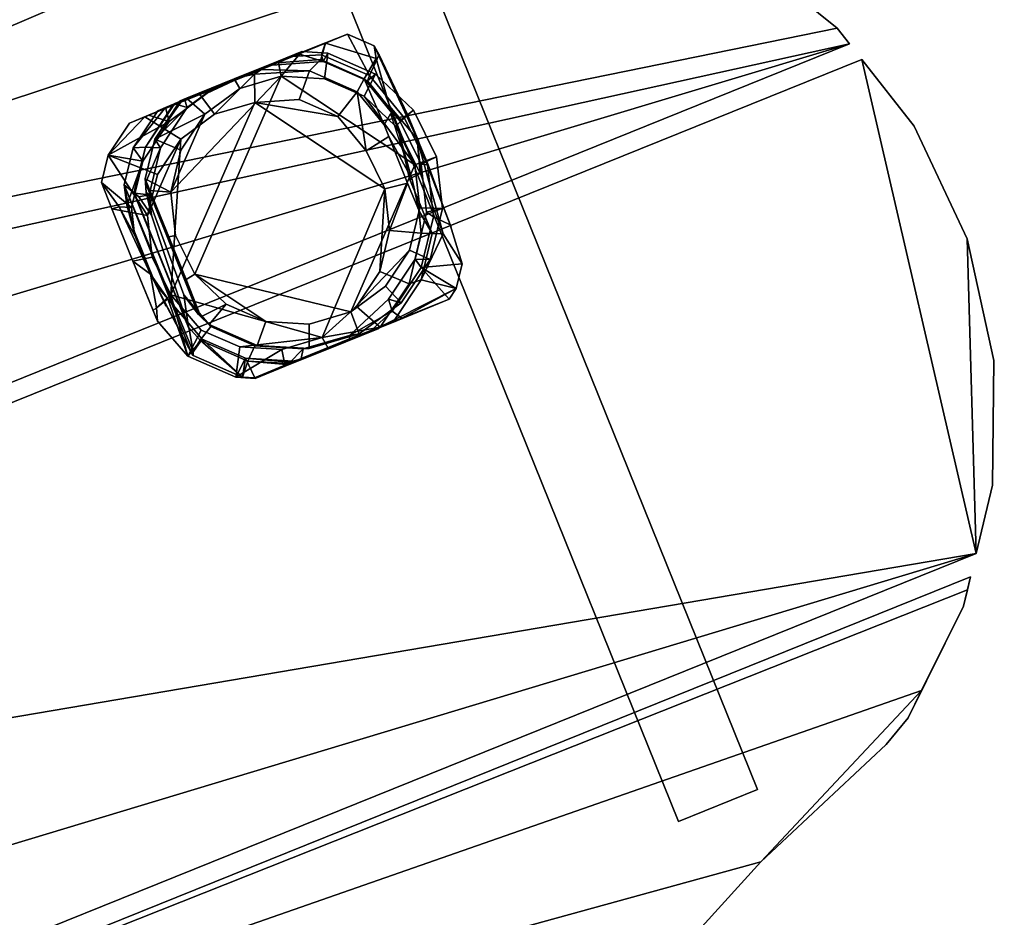
# Model space of a CAD drawing. Units: millimetres. Extents: x -1536 to -984, y -3804 to -3329.
# Drawn here: x -1216 to -1177, y -3536 to -3500 of the extents above; entities that cross this region are included whole.
import ezdxf

# ---------------------------------------------------------------- set-up
doc = ezdxf.new("R2010")
doc.units = ezdxf.units.MM
doc.header["$MEASUREMENT"] = 0
doc.layers.add('Default', color=7, linetype='Continuous', true_color=0x000000)
doc.styles.add('Verdana', font='verdana.ttf')
doc.dimstyles.new('legeplads', dxfattribs={"dimscale": 4, "dimtxt": 3.5, "dimasz": 3, "dimexe": 1, "dimexo": 4, "dimgap": 1, "dimtad": 0, "dimtoh": 1, "dimdec": 0, "dimzin": 1, "dimdsep": 46, "dimtxsty": 'Verdana', "dimcen": 0.5, "dimazin": 0, "dimtfac": 1, "dimtdec": 4, "dimtix": 1, "dimtmove": 1, "dimatfit": 3, "dimfxl": 0, "dimtolj": 1, "dimtzin": 1, "dimarcsym": 0})

# ---------------------------------------------------------------- blocks, each defined once
blk = doc.blocks.new('*D2')
at = {"layer": 'Default', "color": 0, "lineweight": -2}
for p, q in [((-1426.199, -3395.198), (-1426.199, -3334.528)), ((-986.609, -3744.86), (-986.609, -3334.528)), ((-1414.199, -3338.528), (-1227.757, -3338.528)), ((-998.609, -3338.528), (-1185.051, -3338.528))]:
    blk.add_line(p, q, dxfattribs=at)
at = {"layer": 'Default', "color": 0}
for points in [[(-1414.199, -3336.528), (-1414.199, -3340.528), (-1426.199, -3338.528)], [(-998.609, -3340.528), (-998.609, -3336.528), (-986.609, -3338.528)]]:
    blk.add_solid(points, dxfattribs=at)
at = {"layer": 'Defpoints', "color": 0}
for p in [(-986.609, -3338.528), (-1426.199, -3411.198), (-986.609, -3760.86)]:
    blk.add_point(p, dxfattribs=at)
at = {"layer": 'Default', "color": 0, "insert": (-1206.404, -3338.528), "char_height": 14, "attachment_point": 5, "style": 'Verdana'}
blk.add_mtext('\\A1;440', dxfattribs=at)

msp = doc.modelspace()

# ---------------------------------------------------------------- dimensions: what is measured, and where the dimension line sits
at = {"layer": 'Default'}
dim = msp.add_linear_dim(base=(-986.609, -3338.528), p1=(-1426.199, -3411.198), p2=(-986.609, -3760.86), dimstyle='legeplads', dxfattribs=at)
dim.commit()
dim.dimension.update_dxf_attribs({"geometry": '*D2', "text_midpoint": (-1206.404, -3338.528)})

# ---------------------------------------------------------------- meshes
at = {"layer": 'Default', "color": 18, "true_color": 0x000000}
mesh = msp.add_polyface(dxfattribs=at)
corners = [(-1246.999, -3513.513, -29.876), (-1246.999, -3513.513, -29.876), (-1246.999, -3513.513, -29.876), (-1249.075, -3515.744, -29.876), (-1249.075, -3515.744, -29.876), (-1249.075, -3515.744, -25.376), (-1249.075, -3515.744, -25.376), (-1246.999, -3513.513, -25.376), (-1246.999, -3513.513, -25.376), (-1246.999, -3513.513, -25.376), (-1250.767, -3518.561, -29.876), (-1250.767, -3518.561, -29.876), (-1250.767, -3518.561, -25.376), (-1250.767, -3518.561, -25.376), (-1252.04, -3521.903, -29.876), (-1252.04, -3521.903, -29.876), (-1252.04, -3521.903, -25.376), (-1252.04, -3521.903, -25.376), (-1252.868, -3525.7, -29.876), (-1252.868, -3525.7, -29.876), (-1252.868, -3525.7, -25.376), (-1252.868, -3525.7, -25.376), (-1253.201, -3529.509, -29.876), (-1253.201, -3529.509, -29.876), (-1253.201, -3529.509, -29.876), (-1253.201, -3529.509, -25.376), (-1253.201, -3529.509, -25.376), (-1253.201, -3529.509, -25.376), (-1247.086, -3513.35, -29.876), (-1247.086, -3513.35, -29.876), (-1247.086, -3513.35, -29.876), (-1247.086, -3513.35, -25.376), (-1247.086, -3513.35, -25.376), (-1247.086, -3513.35, -25.376), (-1207.777, -3495.543, -29.876), (-1207.777, -3495.543, -29.876), (-1207.777, -3495.543, -29.876), (-1214.151, -3497.992, -29.876), (-1214.151, -3497.992, -29.876), (-1214.151, -3497.992, -25.376), (-1214.151, -3497.992, -25.376), (-1207.777, -3495.543, -25.376), (-1207.777, -3495.543, -25.376), (-1220.47, -3500.58, -29.876), (-1220.47, -3500.58, -29.876), (-1220.47, -3500.58, -25.376), (-1220.47, -3500.58, -25.376), (-1226.731, -3503.305, -29.876), (-1226.731, -3503.305, -29.876), (-1226.731, -3503.305, -25.376), (-1226.731, -3503.305, -25.376), (-1232.931, -3506.166, -29.876), (-1232.931, -3506.166, -29.876), (-1232.931, -3506.166, -25.376), (-1232.931, -3506.166, -25.376), (-1239.067, -3509.162, -29.876), (-1239.067, -3509.162, -29.876), (-1239.067, -3509.162, -25.376), (-1239.067, -3509.162, -25.376), (-1245.137, -3512.291, -29.876), (-1245.137, -3512.291, -29.876), (-1245.137, -3512.291, -25.376), (-1245.137, -3512.291, -25.376), (-1206.679, -3495.148, -29.876), (-1206.679, -3495.148, -29.876), (-1206.679, -3495.148, -29.876), (-1206.679, -3495.148, -25.376), (-1206.679, -3495.148, -25.376), (-1206.679, -3495.148, -25.376), (-1183.151, -3501.237, -25.376), (-1183.151, -3501.237, -25.376), (-1183.151, -3501.237, -25.376), (-1183.151, -3501.237, -29.876), (-1183.151, -3501.237, -29.876), (-1183.151, -3501.237, -29.876), (-1183.645, -3500.609, -25.376), (-1183.645, -3500.609, -25.376), (-1183.645, -3500.609, -29.876), (-1183.645, -3500.609, -29.876), (-1187.512, -3497.486, -29.876), (-1187.512, -3497.486, -29.876), (-1187.512, -3497.486, -25.376), (-1187.512, -3497.486, -25.376), (-1191.979, -3495.306, -29.876), (-1191.979, -3495.306, -29.876), (-1191.979, -3495.306, -25.376), (-1191.979, -3495.306, -25.376), (-1196.821, -3494.179, -29.876), (-1196.821, -3494.179, -29.876), (-1196.821, -3494.179, -25.376), (-1196.821, -3494.179, -25.376), (-1201.791, -3494.164, -29.876), (-1201.791, -3494.164, -29.876), (-1201.791, -3494.164, -25.376), (-1201.791, -3494.164, -25.376), (-1206.64, -3495.26, -29.876), (-1206.64, -3495.26, -29.876), (-1206.64, -3495.26, -29.876), (-1206.64, -3495.26, -25.376), (-1206.64, -3495.26, -25.376), (-1206.64, -3495.26, -25.376)]
mesh.append_faces([[corners[k] for k in face] for face in [(0, 3, 5, 7), (3, 10, 12, 5), (10, 14, 16, 12), (14, 18, 20, 16), (20, 18, 22, 25), (28, 1, 8, 31), (34, 37, 39, 41), (37, 43, 45, 39), (43, 47, 49, 45), (49, 47, 51, 53), (51, 55, 57, 53), (55, 59, 61, 57), (32, 61, 59, 29), (63, 35, 41, 66), (69, 26, 23, 72), (2, 30, 60, 56), (9, 58, 62, 33), (76, 71, 74, 78), (78, 80, 82, 76), (80, 84, 86, 82), (86, 84, 88, 90), (88, 92, 94, 90), (92, 96, 99, 94), (68, 100, 97, 65), (19, 15, 73, 24), (11, 4, 73, 15), (2, 77, 73, 4), (2, 83, 79, 77), (2, 91, 87, 83), (2, 36, 95, 91), (95, 36, 64, 64), (2, 44, 38, 36), (2, 52, 48, 44), (2, 56, 52, 52), (70, 17, 21, 27), (70, 6, 13, 17), (70, 75, 9, 6), (81, 85, 9, 75), (89, 93, 9, 85), (98, 42, 9, 93), (42, 98, 67, 67), (40, 46, 9, 42), (50, 54, 9, 46), (58, 9, 54, 54)]], dxfattribs={"color": 18})
mesh = msp.add_polyface(dxfattribs=at)
corners = [(-1200.745, -3496.495, -39.871), (-1200.745, -3496.495, -39.871), (-1200.745, -3496.495, -39.871), (-1186.823, -3530.991, -39.871), (-1186.823, -3530.991, -39.871), (-1186.823, -3530.991, -39.871), (-1189.975, -3532.264, -39.871), (-1189.975, -3532.264, -39.871), (-1189.975, -3532.264, -39.871), (-1203.898, -3497.768, -39.871), (-1203.898, -3497.768, -39.871), (-1203.898, -3497.768, -39.871), (-1200.745, -3496.495, -29.871), (-1200.745, -3496.495, -29.871), (-1200.745, -3496.495, -29.871), (-1203.898, -3497.768, -29.871), (-1203.898, -3497.768, -29.871), (-1203.898, -3497.768, -29.871), (-1189.975, -3532.264, -29.871), (-1189.975, -3532.264, -29.871), (-1189.975, -3532.264, -29.871), (-1186.823, -3530.991, -29.871), (-1186.823, -3530.991, -29.871), (-1186.823, -3530.991, -29.871)]
mesh.append_faces([[corners[k] for k in face] for face in [(0, 3, 6, 9), (12, 15, 18, 21), (1, 10, 16, 13), (11, 7, 19, 17), (8, 4, 22, 20), (5, 2, 14, 23)]], dxfattribs={"color": 18})
mesh = msp.add_polyface(dxfattribs=at)
corners = [(-1211.179, -3508.077, -53.303), (-1211.179, -3508.077, -53.303), (-1211.179, -3508.077, -53.303), (-1210.991, -3509.748, -53.299), (-1210.991, -3509.748, -53.299), (-1210.991, -3509.748, -53.299), (-1210.243, -3511.254, -53.297), (-1210.243, -3511.254, -53.297), (-1209.854, -3505.042, -53.315), (-1209.854, -3505.042, -53.315), (-1209.854, -3505.042, -53.315), (-1209.033, -3512.654, -53.297), (-1209.033, -3512.654, -53.297), (-1207.492, -3513.327, -53.3), (-1207.492, -3513.327, -53.3), (-1204.201, -3512.957, -53.31), (-1204.201, -3512.957, -53.31), (-1205.814, -3513.432, -53.304), (-1205.814, -3513.432, -53.304), (-1202.84, -3511.718, -53.318), (-1202.84, -3511.718, -53.318), (-1201.91, -3510.317, -53.324), (-1201.91, -3510.317, -53.324), (-1201.703, -3507.012, -53.334), (-1201.703, -3507.012, -53.334), (-1201.515, -3508.683, -53.33), (-1201.515, -3508.683, -53.33), (-1206.889, -3503.569, -53.328), (-1206.889, -3503.569, -53.328), (-1206.889, -3503.569, -53.328), (-1202.452, -3505.506, -53.336), (-1202.452, -3505.506, -53.336), (-1203.578, -3504.132, -53.336), (-1203.578, -3504.132, -53.336), (-1205.119, -3503.459, -53.333), (-1205.119, -3503.459, -53.333), (-1208.501, -3504.044, -53.322), (-1208.501, -3504.044, -53.322), (-1208.501, -3504.044, -53.322), (-1210.784, -3506.443, -53.309), (-1210.784, -3506.443, -53.309), (-1209.085, -3503.255, -53.079), (-1209.085, -3503.255, -53.079), (-1211.28, -3504.142, -53.042), (-1211.28, -3504.142, -53.042), (-1206.907, -3502.444, -52.999), (-1206.907, -3502.444, -52.999), (-1206.907, -3502.444, -52.999), (-1207.281, -3502.526, -52.998), (-1207.281, -3502.526, -52.998), (-1204.715, -3502.308, -53.006), (-1204.715, -3502.308, -53.006), (-1202.805, -3503.142, -53.01), (-1202.805, -3503.142, -53.01), (-1201.541, -3504.928, -53.051), (-1201.541, -3504.928, -53.051), (-1201.541, -3504.928, -53.051), (-1201.728, -3504.457, -53.01), (-1201.728, -3504.457, -53.01), (-1200.248, -3508.781, -53.002), (-1200.248, -3508.781, -53.002), (-1200.248, -3508.781, -53.002), (-1200.351, -3507.864, -53.004), (-1200.351, -3507.864, -53.004), (-1200.351, -3507.864, -53.004), (-1200.793, -3506.787, -53.09), (-1200.793, -3506.787, -53.09), (-1200.793, -3506.787, -53.09), (-1200.737, -3510.806, -52.995), (-1200.737, -3510.806, -52.995), (-1201.89, -3512.542, -52.987), (-1201.89, -3512.542, -52.987), (-1203.953, -3513.402, -53.179), (-1203.953, -3513.402, -53.179), (-1203.953, -3513.402, -53.179), (-1201.939, -3512.588, -52.987), (-1201.939, -3512.588, -52.987), (-1201.939, -3512.588, -52.987), (-1205.684, -3514.101, -53.124), (-1205.684, -3514.101, -53.124), (-1205.684, -3514.101, -53.124), (-1207.655, -3514.536, -52.965), (-1207.655, -3514.536, -52.965), (-1206.883, -3514.585, -52.967), (-1206.883, -3514.585, -52.967), (-1209.564, -3513.703, -52.962), (-1209.564, -3513.703, -52.962), (-1210.954, -3511.872, -53.007), (-1210.954, -3511.872, -53.007), (-1210.954, -3511.872, -53.007), (-1210.78, -3512.293, -52.962), (-1210.78, -3512.293, -52.962), (-1212.598, -3507.817, -53.069), (-1212.598, -3507.817, -53.069), (-1212.598, -3507.817, -53.069), (-1211.758, -3509.903, -53.114), (-1211.758, -3509.903, -53.114), (-1211.758, -3509.903, -53.114), (-1212.751, -3505.677, -52.974), (-1212.751, -3505.677, -52.974), (-1213.014, -3506.767, -52.97), (-1213.014, -3506.767, -52.97), (-1211.897, -3504.391, -52.98), (-1211.897, -3504.391, -52.98), (-1211.897, -3504.391, -52.98), (-1208.888, -3503.16, -48.136), (-1208.888, -3503.16, -48.136), (-1208.791, -3503.205, -46.985), (-1208.791, -3503.205, -46.985), (-1210.318, -3504.331, -46.978), (-1210.318, -3504.331, -46.978), (-1210.318, -3504.331, -46.978), (-1211.144, -3504.08, -50.85), (-1211.144, -3504.08, -50.85), (-1211.144, -3504.08, -50.85), (-1204.265, -3501.862, -47.002), (-1204.265, -3501.862, -47.002), (-1204.265, -3501.862, -47.002), (-1205.999, -3501.989, -46.997), (-1205.999, -3501.989, -46.997), (-1206.633, -3502.256, -50.408), (-1206.633, -3502.256, -50.408), (-1202.526, -3502.621, -47.005), (-1202.526, -3502.621, -47.005), (-1201.476, -3504.023, -47.681), (-1201.476, -3504.023, -47.681), (-1201.441, -3503.974, -47.005), (-1201.441, -3503.974, -47.005), (-1200.611, -3506.64, -50.077), (-1200.611, -3506.64, -50.077), (-1200.611, -3506.64, -50.077), (-1200.725, -3506.618, -47), (-1200.725, -3506.618, -47), (-1200.725, -3506.618, -47), (-1200.725, -3506.618, -47), (-1201.156, -3504.679, -47.004), (-1201.156, -3504.679, -47.004), (-1199.813, -3508.801, -46.997), (-1199.813, -3508.801, -46.997), (-1199.813, -3508.801, -46.997), (-1200.324, -3507.931, -52.999), (-1200.324, -3507.931, -52.999), (-1200.259, -3510.646, -46.99), (-1200.259, -3510.646, -46.99), (-1201.309, -3512.228, -46.983), (-1201.309, -3512.228, -46.983), (-1202.164, -3512.659, -46.979), (-1202.164, -3512.659, -46.979), (-1205.385, -3513.962, -47.508), (-1205.385, -3513.962, -47.508), (-1205.385, -3513.962, -47.508), (-1205.367, -3513.892, -46.967), (-1205.367, -3513.892, -46.967), (-1204.814, -3513.73, -46.969), (-1204.814, -3513.73, -46.969), (-1207.261, -3513.774, -46.961), (-1207.261, -3513.774, -46.961), (-1209.001, -3513.014, -46.958), (-1209.001, -3513.014, -46.958), (-1210.825, -3511.773, -50.901), (-1210.825, -3511.773, -50.901), (-1210.825, -3511.773, -50.901), (-1210.366, -3511.407, -46.959), (-1210.366, -3511.407, -46.959), (-1210.366, -3511.407, -46.959), (-1211.052, -3510.427, -46.959), (-1211.052, -3510.427, -46.959), (-1211.052, -3510.427, -46.959), (-1211.813, -3507.758, -46.964), (-1211.813, -3507.758, -46.964), (-1211.813, -3507.758, -46.964), (-1211.691, -3508.845, -46.958), (-1211.691, -3508.845, -46.958), (-1211.691, -3508.845, -46.958), (-1211.666, -3508.91, -46.968), (-1211.666, -3508.91, -46.968), (-1212.305, -3507.739, -49.031), (-1212.305, -3507.739, -49.031), (-1212.305, -3507.739, -49.031), (-1211.368, -3505.913, -46.97), (-1211.368, -3505.913, -46.97), (-1208.785, -3503.113, -46.544), (-1208.785, -3503.113, -46.544), (-1210.454, -3503.778, -43.673), (-1210.454, -3503.778, -43.673), (-1210.454, -3503.778, -43.673), (-1205.676, -3501.857, -46.591), (-1205.676, -3501.857, -46.591), (-1204.067, -3501.2, -44.568), (-1204.067, -3501.2, -44.568), (-1204.067, -3501.2, -44.568), (-1201.514, -3503.714, -46.606), (-1201.514, -3503.714, -46.606), (-1202.049, -3501.813, -43.696), (-1202.049, -3501.813, -43.696), (-1202.049, -3501.813, -43.696), (-1200.991, -3505.008, -46.606), (-1200.991, -3505.008, -46.606), (-1200.29, -3506.408, -44.915), (-1200.29, -3506.408, -44.915), (-1200.29, -3506.408, -44.915), (-1199.371, -3508.809, -45.556), (-1199.371, -3508.809, -45.556), (-1199.371, -3508.809, -45.556), (-1198.851, -3510.993, -42.149), (-1198.851, -3510.993, -42.149), (-1198.613, -3510.008, -42.152), (-1198.613, -3510.008, -42.152), (-1201.216, -3512.275, -46.616), (-1201.216, -3512.275, -46.616), (-1201.216, -3512.275, -46.616), (-1201.204, -3512.27, -46.59), (-1201.204, -3512.27, -46.59), (-1199.134, -3511.419, -42.147), (-1199.134, -3511.419, -42.147), (-1207.387, -3514.531, -42.114), (-1207.387, -3514.531, -42.114), (-1206.91, -3514.561, -42.115), (-1206.91, -3514.561, -42.115), (-1205.375, -3513.955, -46.568), (-1205.375, -3513.955, -46.568), (-1205.352, -3513.946, -46.632), (-1205.352, -3513.946, -46.632), (-1205.352, -3513.946, -46.632), (-1209.403, -3513.602, -42.402), (-1209.403, -3513.602, -42.402), (-1209.403, -3513.602, -42.402), (-1209.351, -3513.674, -42.111), (-1209.351, -3513.674, -42.111), (-1211.061, -3510.405, -46.955), (-1211.061, -3510.405, -46.955), (-1210.848, -3510.851, -46.55), (-1210.848, -3510.851, -46.55), (-1210.527, -3511.491, -45.78), (-1210.527, -3511.491, -45.78), (-1210.527, -3511.491, -45.78), (-1211.755, -3508.606, -46.55), (-1211.755, -3508.606, -46.55), (-1212.005, -3507.668, -44.943), (-1212.005, -3507.668, -44.943), (-1212.005, -3507.668, -44.943), (-1211.749, -3505.377, -42.126), (-1211.749, -3505.377, -42.126), (-1212.106, -3506.856, -42.121), (-1212.106, -3506.856, -42.121), (-1212.106, -3506.856, -42.121), (-1210.769, -3503.901, -42.132), (-1210.769, -3503.901, -42.132), (-1210.083, -3503.612, -38.692), (-1210.083, -3503.612, -38.692), (-1210.099, -3503.624, -38.692), (-1210.099, -3503.624, -38.692), (-1210.107, -3503.622, -38.758), (-1210.107, -3503.622, -38.758), (-1210.107, -3503.622, -38.758), (-1205.237, -3501.655, -38.933), (-1205.237, -3501.655, -38.933), (-1204.079, -3501.191, -40.171), (-1204.079, -3501.191, -40.171), (-1204.232, -3501.663, -38.714), (-1204.232, -3501.663, -38.714), (-1204.232, -3501.663, -38.714), (-1205.443, -3501.738, -38.711), (-1205.443, -3501.738, -38.711), (-1202.13, -3501.306, -42.165), (-1202.13, -3501.306, -42.165), (-1201.93, -3501.658, -41.449), (-1201.93, -3501.658, -41.449), (-1202.322, -3502.496, -38.718), (-1202.322, -3502.496, -38.718), (-1202.322, -3502.496, -38.718), (-1203.196, -3500.841, -42.163), (-1203.196, -3500.841, -42.163), (-1200.811, -3504.02, -39.396), (-1200.811, -3504.02, -39.396), (-1200.925, -3504.199, -38.717), (-1200.925, -3504.199, -38.717), (-1200.925, -3504.199, -38.717), (-1199.962, -3506.073, -39.153), (-1199.962, -3506.073, -39.153), (-1199.998, -3506.065, -38.715), (-1199.998, -3506.065, -38.715), (-1199.998, -3506.065, -38.715), (-1199.765, -3508.136, -38.71), (-1199.765, -3508.136, -38.71), (-1199.765, -3508.136, -38.71), (-1199.092, -3508.46, -40.324), (-1199.092, -3508.46, -40.324), (-1199.092, -3508.46, -40.324), (-1200.254, -3510.161, -38.703), (-1200.254, -3510.161, -38.703), (-1201.022, -3512.174, -39.697), (-1201.022, -3512.174, -39.697), (-1201.022, -3512.174, -39.697), (-1201.407, -3511.897, -38.695), (-1201.407, -3511.897, -38.695), (-1201.83, -3512.498, -38.926), (-1201.83, -3512.498, -38.926), (-1202.255, -3512.669, -38.691), (-1202.255, -3512.669, -38.691), (-1205.625, -3514.032, -38.906), (-1205.625, -3514.032, -38.906), (-1207.172, -3513.891, -38.673), (-1207.172, -3513.891, -38.673), (-1205.533, -3513.994, -38.678), (-1209.358, -3513.513, -41.387), (-1209.358, -3513.513, -41.387), (-1209.358, -3513.513, -41.387), (-1209.081, -3513.058, -38.67), (-1209.081, -3513.058, -38.67), (-1209.519, -3512.616, -38.892), (-1209.519, -3512.616, -38.892), (-1209.535, -3512.534, -38.67), (-1209.535, -3512.534, -38.67), (-1209.535, -3512.534, -38.67), (-1211.72, -3507.171, -38.893), (-1211.72, -3507.171, -38.893), (-1211.252, -3505.36, -38.684), (-1211.252, -3505.36, -38.684), (-1211.694, -3507.192, -38.678), (-1211.694, -3507.192, -38.678), (-1210.137, -3503.635, -38.907), (-1210.137, -3503.635, -38.907), (-1208.475, -3502.95, -34.718), (-1208.475, -3502.95, -34.718), (-1209.594, -3503.775, -34.713), (-1209.594, -3503.775, -34.713), (-1206.23, -3502.045, -35.316), (-1206.23, -3502.045, -35.316), (-1206.23, -3502.045, -35.316), (-1206.196, -3502.087, -34.727), (-1206.196, -3502.087, -34.727), (-1206.728, -3502.244, -34.725), (-1204.16, -3501.942, -34.734), (-1204.16, -3501.942, -34.734), (-1202.395, -3502.712, -34.737), (-1202.395, -3502.712, -34.737), (-1201.112, -3504.307, -34.736), (-1201.112, -3504.307, -34.736), (-1201.112, -3504.307, -34.736), (-1200.255, -3506.032, -34.734), (-1200.255, -3506.032, -34.734), (-1200.039, -3507.946, -34.73), (-1200.039, -3507.946, -34.73), (-1200.039, -3507.946, -34.73), (-1200.492, -3509.819, -34.723), (-1200.492, -3509.819, -34.723), (-1200.492, -3509.819, -34.723), (-1201.557, -3511.423, -34.716), (-1201.557, -3511.423, -34.716), (-1203.111, -3513.006, -35.689), (-1203.111, -3513.006, -35.689), (-1203.117, -3512.866, -34.707), (-1203.117, -3512.866, -34.707), (-1204.965, -3513.41, -34.701), (-1204.965, -3513.41, -34.701), (-1205.044, -3513.791, -37.181), (-1205.044, -3513.791, -37.181), (-1205.044, -3513.791, -37.181), (-1206.888, -3513.29, -34.695), (-1206.888, -3513.29, -34.695), (-1208.653, -3512.519, -34.692), (-1208.653, -3512.519, -34.692), (-1209.733, -3511.252, -34.692), (-1209.733, -3511.252, -34.692), (-1211.524, -3507.34, -37.306), (-1211.524, -3507.34, -37.306), (-1211.524, -3507.34, -37.306), (-1211.111, -3507.253, -34.699), (-1211.111, -3507.253, -34.699), (-1211.111, -3507.253, -34.699), (-1211.019, -3508.07, -34.697), (-1211.019, -3508.07, -34.697), (-1211.019, -3508.07, -34.697), (-1210.659, -3505.38, -34.705), (-1210.659, -3505.38, -34.705), (-1209.697, -3503.434, -31.793), (-1209.697, -3503.434, -31.793), (-1209.697, -3503.434, -31.793), (-1203.984, -3501.602, -30.64), (-1203.984, -3501.602, -30.64), (-1203.984, -3501.602, -30.64), (-1205.011, -3501.537, -30.637), (-1205.011, -3501.537, -30.637), (-1205.189, -3501.611, -31.273), (-1205.189, -3501.611, -31.273), (-1206.182, -3502.022, -34.293), (-1206.182, -3502.022, -34.293), (-1206.182, -3502.022, -34.293), (-1202.074, -3502.435, -30.644), (-1202.074, -3502.435, -30.644), (-1200.565, -3503.872, -30.644), (-1200.565, -3503.872, -30.644), (-1200.565, -3503.872, -30.644), (-1199.638, -3505.738, -30.642), (-1199.638, -3505.738, -30.642), (-1199.405, -3507.809, -30.637), (-1199.405, -3507.809, -30.637), (-1199.405, -3507.809, -30.637), (-1199.405, -3507.809, -30.637), (-1199.894, -3509.834, -30.63), (-1199.894, -3509.834, -30.63), (-1199.894, -3509.834, -30.63), (-1201.046, -3511.57, -30.622), (-1201.046, -3511.57, -30.622), (-1202.723, -3512.807, -30.614), (-1202.723, -3512.807, -30.614), (-1202.723, -3512.807, -30.614), (-1204.721, -3513.396, -30.607), (-1204.721, -3513.396, -30.607), (-1206.801, -3513.265, -30.601), (-1206.801, -3513.265, -30.601), (-1208.711, -3512.432, -30.598), (-1208.711, -3512.432, -30.598), (-1209.718, -3511.289, -34.69), (-1209.718, -3511.289, -34.69), (-1209.137, -3512.04, -31.234), (-1209.137, -3512.04, -31.234), (-1209.049, -3512.133, -30.598), (-1209.049, -3512.133, -30.598), (-1209.049, -3512.133, -30.598), (-1210.891, -3505.033, -30.611), (-1210.891, -3505.033, -30.611), (-1211.275, -3506.623, -30.605), (-1211.275, -3506.623, -30.605), (-1211.264, -3506.777, -31.235), (-1211.264, -3506.777, -31.235), (-1211.235, -3507.163, -32.819), (-1211.235, -3507.163, -32.819), (-1211.235, -3507.163, -32.819), (-1209.78, -3503.466, -31.248), (-1209.78, -3503.466, -31.248), (-1209.875, -3503.503, -30.618), (-1209.875, -3503.503, -30.618), (-1207.721, -3502.632, -30.45), (-1207.721, -3502.632, -30.45), (-1207.721, -3502.632, -30.45), (-1207.497, -3503.007, -30.334), (-1207.497, -3503.007, -30.334), (-1207.497, -3503.007, -30.334), (-1208.889, -3504.034, -30.327), (-1208.889, -3504.034, -30.327), (-1208.889, -3504.034, -30.327), (-1209.621, -3503.4, -30.578), (-1209.621, -3503.4, -30.578), (-1209.621, -3503.4, -30.578), (-1205.966, -3501.923, -30.508), (-1205.966, -3501.923, -30.508), (-1205.966, -3501.923, -30.508), (-1205.838, -3502.518, -30.34), (-1205.838, -3502.518, -30.34), (-1205.838, -3502.518, -30.34), (-1204.111, -3502.627, -30.345), (-1204.111, -3502.627, -30.345), (-1204.111, -3502.627, -30.345), (-1202.526, -3503.319, -30.348), (-1202.526, -3503.319, -30.348), (-1202.526, -3503.319, -30.348), (-1201.273, -3504.511, -30.348), (-1201.273, -3504.511, -30.348), (-1201.273, -3504.511, -30.348), (-1200.503, -3506.06, -30.346), (-1200.503, -3506.06, -30.346), (-1200.503, -3506.06, -30.346), (-1200.309, -3507.779, -30.342), (-1200.309, -3507.779, -30.342), (-1200.309, -3507.779, -30.342), (-1200.715, -3509.461, -30.336), (-1200.715, -3509.461, -30.336), (-1200.715, -3509.461, -30.336), (-1201.672, -3510.902, -30.33), (-1201.672, -3510.902, -30.33), (-1201.672, -3510.902, -30.33), (-1203.064, -3511.929, -30.323), (-1203.064, -3511.929, -30.323), (-1203.064, -3511.929, -30.323), (-1204.723, -3512.418, -30.317), (-1204.723, -3512.418, -30.317), (-1204.723, -3512.418, -30.317), (-1206.45, -3512.309, -30.312), (-1206.45, -3512.309, -30.312), (-1206.45, -3512.309, -30.312), (-1208.035, -3511.617, -30.309), (-1208.035, -3511.617, -30.309), (-1208.035, -3511.617, -30.309), (-1209.638, -3510.639, -30.417), (-1209.638, -3510.639, -30.417), (-1209.638, -3510.639, -30.417), (-1209.288, -3510.425, -30.309), (-1209.288, -3510.425, -30.309), (-1209.288, -3510.425, -30.309), (-1210.322, -3508.937, -30.381), (-1210.322, -3508.937, -30.381), (-1210.322, -3508.937, -30.381), (-1210.058, -3508.876, -30.311), (-1210.058, -3508.876, -30.311), (-1210.058, -3508.876, -30.311), (-1211.083, -3507.084, -30.528), (-1211.083, -3507.084, -30.528), (-1211.083, -3507.084, -30.528), (-1210.251, -3507.157, -30.315), (-1210.251, -3507.157, -30.315), (-1210.251, -3507.157, -30.315), (-1209.845, -3505.475, -30.32), (-1209.845, -3505.475, -30.32), (-1209.845, -3505.475, -30.32), (-1207.551, -3502.616, -46.99), (-1207.551, -3502.616, -46.99), (-1208.266, -3502.903, -46.577), (-1210.87, -3503.969, -50.87), (-1211.303, -3504.151, -53.04), (-1211.274, -3504.14, -53.027), (-1209.09, -3503.257, -53.091), (-1206.636, -3502.257, -50.408), (-1206.092, -3502.028, -47.553), (-1208.305, -3502.924, -48.178), (-1206.237, -3502.096, -50.396), (-1209.073, -3503.25, -53.074), (-1207.278, -3502.525, -53.005), (-1207.717, -3502.683, -46.89), (-1205.998, -3501.989, -46.996), (-1208.266, -3502.903, -46.577), (-1201.441, -3503.974, -47.004), (-1201.139, -3504.713, -46.963), (-1201.323, -3512.319, -46.882), (-1202.048, -3512.612, -47.025), (-1202.33, -3512.726, -46.982), (-1210.445, -3511.703, -45.822), (-1208.411, -3502.962, -46.494), (-1204.076, -3501.19, -40.171), (-1206.728, -3502.244, -34.725), (-1205.445, -3501.739, -38.711), (-1200.377, -3505.081, -39.328), (-1200.807, -3504.031, -39.397), (-1201.927, -3501.667, -41.447), (-1200.321, -3505.229, -39.372), (-1200.416, -3505.024, -39.522), (-1199.054, -3508.549, -40.293), (-1200.603, -3512.005, -39.594), (-1202.261, -3512.672, -38.692), (-1205.533, -3513.994, -38.678), (-1203.117, -3513.008, -35.689), (-1206.034, -3501.962, -34.251), (-1205.009, -3501.536, -30.638), (-1200.26, -3506.48, -44.898), (-1199.46, -3508.6, -45.604)]
mesh.append_faces([[corners[k] for k in face] for face in [(8, 6, 3, 0), (15, 13, 11, 6), (15, 17, 13, 13), (23, 21, 19, 15), (23, 25, 21, 21), (27, 23, 15, 6), (27, 32, 30, 23), (27, 34, 32, 32), (6, 8, 36, 27), (8, 0, 39, 39), (43, 41, 37, 9), (38, 42, 48, 45), (28, 38, 45, 45), (46, 50, 35, 29), (51, 52, 33, 35), (53, 57, 54, 31), (53, 31, 33, 33), (65, 62, 59, 26), (65, 26, 24, 24), (60, 68, 22, 26), (69, 70, 20, 22), (16, 71, 75, 72), (71, 16, 20, 20), (78, 18, 16, 73), (18, 79, 83, 81), (14, 18, 81, 81), (82, 85, 12, 14), (86, 90, 87, 7), (86, 7, 12, 12), (4, 95, 92, 1), (2, 93, 100, 98), (40, 2, 98, 98), (99, 44, 10, 40), (99, 102, 44, 44), (112, 109, 107, 105), (50, 120, 118, 115), (120, 50, 46, 46), (116, 122, 52, 51), (57, 123, 126, 124), (123, 57, 53, 53), (135, 131, 128, 128), (140, 137, 61, 63), (140, 129, 132, 137), (138, 142, 68, 60), (143, 144, 70, 69), (70, 145, 146, 76), (153, 151, 148, 148), (83, 149, 152, 155), (81, 83, 155, 155), (156, 157, 85, 82), (86, 162, 159, 90), (158, 162, 86, 86), (160, 163, 165, 165), (176, 174, 171, 168), (100, 169, 179, 98), (177, 169, 100, 100), (110, 113, 103, 98), (180, 110, 98, 98), (183, 181, 107, 111), (188, 117, 119, 186), (193, 191, 127, 122), (198, 133, 136, 196), (201, 139, 134, 199), (142, 202, 206, 204), (138, 202, 142, 142), (205, 211, 208, 144), (205, 213, 211, 211), (205, 144, 143, 143), (209, 147, 144, 144), (155, 219, 217, 215), (221, 219, 155, 152), (157, 216, 227, 224), (216, 157, 156, 156), (231, 229, 166, 162), (233, 231, 162, 162), (238, 170, 172, 236), (179, 239, 243, 241), (169, 239, 179, 179), (242, 184, 110, 180), (242, 246, 184, 184), (252, 250, 248, 248), (262, 259, 257, 255), (271, 268, 266, 264), (258, 260, 268, 271), (267, 269, 275, 273), (276, 280, 278, 274), (286, 279, 281, 283), (206, 287, 284, 289), (204, 206, 289, 289), (213, 290, 294, 291), (290, 213, 205, 205), (298, 296, 292, 295), (302, 215, 217, 300), (304, 302, 300, 300), (216, 308, 305, 227), (303, 308, 216, 216), (312, 310, 306, 309), (317, 242, 244, 315), (319, 317, 315, 315), (318, 321, 246, 242), (321, 318, 251, 253), (250, 325, 323, 248), (332, 330, 327, 327), (331, 333, 261, 263), (328, 331, 263, 263), (334, 335, 270, 259), (336, 337, 277, 268), (338, 340, 282, 275), (341, 342, 285, 280), (343, 345, 289, 284), (346, 348, 294, 290), (294, 352, 350, 299), (349, 352, 294, 294), (356, 351, 353, 354), (304, 355, 359, 302), (357, 355, 304, 304), (360, 361, 308, 303), (308, 362, 363, 313), (371, 368, 365, 365), (319, 369, 374, 317), (366, 369, 319, 319), (375, 326, 251, 318), (376, 323, 325, 325), (333, 384, 382, 379), (386, 384, 333, 330), (380, 389, 335, 334), (390, 391, 339, 335), (392, 394, 340, 338), (395, 396, 344, 340), (397, 400, 347, 342), (401, 403, 348, 346), (404, 405, 352, 349), (406, 408, 354, 353), (409, 410, 359, 355), (411, 412, 361, 360), (416, 414, 363, 362), (362, 413, 418, 416), (375, 425, 423, 421), (427, 425, 375, 370), (422, 430, 377, 326), (422, 432, 430, 430), (422, 326, 375, 375), (443, 440, 437, 434), (438, 449, 446, 435), (450, 452, 381, 383), (447, 450, 383, 383), (453, 455, 389, 380), (456, 458, 393, 389), (459, 461, 394, 392), (462, 464, 398, 394), (465, 467, 402, 399), (468, 470, 403, 401), (471, 473, 407, 403), (474, 476, 408, 406), (477, 479, 410, 409), (480, 482, 412, 411), (419, 483, 488, 485), (483, 419, 412, 412), (486, 489, 494, 491), (495, 500, 497, 492), (501, 503, 421, 423), (498, 501, 423, 423), (422, 441, 444, 432), (504, 441, 422, 422), (502, 451, 439, 442), (463, 457, 454, 451), (463, 460, 457, 457), (475, 469, 466, 463), (475, 472, 469, 469), (490, 481, 478, 475), (490, 484, 481, 481), (451, 490, 475, 463), (451, 502, 496, 490), (502, 442, 505, 505), (428, 368, 372, 372), (164, 157, 225, 234), (88, 96, 5, 7), (387, 330, 332, 332), (181, 508, 506, 107), (189, 271, 264, 194), (122, 116, 189, 194), (121, 47, 49, 49), (106, 108, 507, 507), (55, 66, 24, 31), (222, 151, 153, 153), (510, 104, 114, 509), (512, 511, 510, 509), (509, 514, 513, 512), (514, 509, 515, 515), (518, 517, 516, 516), (56, 58, 125, 130), (64, 67, 56, 130), (97, 91, 161, 167), (97, 89, 91, 91), (521, 187, 520, 519), (192, 197, 523, 522), (210, 526, 525, 524), (150, 74, 77, 526), (150, 84, 80, 74), (223, 154, 150, 526), (526, 212, 220, 223), (210, 212, 526, 526), (178, 94, 97, 167), (178, 101, 94, 94), (230, 175, 178, 167), (237, 173, 175, 230), (237, 230, 232, 232), (307, 311, 316, 245), (226, 228, 307, 245), (226, 232, 527, 235), (245, 237, 232, 226), (237, 245, 240, 240), (521, 528, 182, 185), (185, 190, 187, 521), (256, 529, 272, 190), (322, 256, 190, 185), (322, 185, 247, 247), (249, 324, 530, 329), (254, 249, 329, 531), (531, 256, 322, 254), (535, 534, 533, 532), (536, 192, 195, 265), (536, 200, 197, 192), (535, 536, 265, 534), (537, 288, 536, 535), (214, 293, 538, 297), (218, 220, 212, 214), (301, 218, 214, 297), (540, 301, 297, 539), (541, 358, 540, 539), (364, 417, 426, 429), (364, 415, 417, 417), (314, 364, 429, 373), (320, 314, 373, 367), (311, 314, 320, 316), (487, 493, 499, 424), (420, 487, 424, 426), (420, 426, 417, 417), (542, 388, 324, 378), (431, 385, 542, 378), (433, 543, 385, 431), (433, 436, 448, 543), (445, 436, 433, 433), (130, 141, 64, 64), (536, 544, 200, 200), (536, 203, 545, 544), (203, 536, 288, 207)]], dxfattribs={"color": 18})
mesh = msp.add_polyface(dxfattribs=at)
corners = [(-1253.127, -3534.331, -25.376), (-1253.127, -3534.331, -25.376), (-1253.222, -3530.327, -25.376), (-1253.222, -3530.327, -25.376), (-1253.222, -3530.327, -25.376), (-1253.222, -3530.327, -29.876), (-1253.222, -3530.327, -29.876), (-1253.222, -3530.327, -29.876), (-1253.127, -3534.331, -29.876), (-1253.127, -3534.331, -29.876), (-1252.552, -3538.982, -29.876), (-1252.552, -3538.982, -29.876), (-1252.552, -3538.982, -25.376), (-1252.552, -3538.982, -25.376), (-1251.521, -3543.727, -29.876), (-1251.521, -3543.727, -29.876), (-1251.521, -3543.727, -25.376), (-1251.521, -3543.727, -25.376), (-1250.055, -3548.467, -29.876), (-1250.055, -3548.467, -29.876), (-1250.055, -3548.467, -25.376), (-1250.055, -3548.467, -25.376), (-1249.308, -3550.315, -29.876), (-1249.308, -3550.315, -29.876), (-1249.308, -3550.315, -29.876), (-1249.308, -3550.315, -25.376), (-1249.308, -3550.315, -25.376), (-1249.308, -3550.315, -25.376), (-1182.668, -3501.852, -25.376), (-1182.668, -3501.852, -25.376), (-1182.668, -3501.852, -25.376), (-1182.668, -3501.852, -29.876), (-1182.668, -3501.852, -29.876), (-1182.668, -3501.852, -29.876), (-1178.103, -3521.577, -25.376), (-1178.103, -3521.577, -25.376), (-1178.103, -3521.577, -25.376), (-1178.103, -3521.577, -29.876), (-1178.103, -3521.577, -29.876), (-1178.103, -3521.577, -29.876), (-1178.455, -3509.014, -29.876), (-1178.455, -3509.014, -29.876), (-1177.394, -3513.87, -29.876), (-1177.394, -3513.87, -29.876), (-1177.445, -3518.841, -29.876), (-1177.445, -3518.841, -29.876), (-1178.455, -3509.014, -25.376), (-1178.455, -3509.014, -25.376), (-1177.445, -3518.841, -25.376), (-1177.445, -3518.841, -25.376), (-1177.394, -3513.87, -25.376), (-1177.394, -3513.87, -25.376), (-1180.574, -3504.518, -29.876), (-1180.574, -3504.518, -29.876), (-1180.574, -3504.518, -25.376), (-1180.574, -3504.518, -25.376)]
mesh.append_faces([[corners[k] for k in face] for face in [(0, 2, 5, 8), (8, 10, 12, 0), (12, 10, 14, 16), (16, 14, 18, 20), (20, 18, 22, 25), (28, 31, 6, 3), (34, 26, 23, 37), (40, 42, 44, 38), (46, 35, 48, 50), (36, 39, 45, 49), (49, 45, 43, 51), (43, 41, 47, 51), (41, 53, 55, 47), (55, 53, 33, 30), (19, 15, 38, 24), (11, 9, 38, 15), (7, 32, 38, 9), (52, 40, 38, 32), (35, 17, 21, 27), (35, 1, 13, 17), (35, 29, 4, 1), (35, 46, 54, 29)]], dxfattribs={"color": 18})
mesh = msp.add_polyface(dxfattribs=at)
corners = [(-1249.018, -3551.034, -25.376), (-1249.018, -3551.034, -25.376), (-1249.018, -3551.034, -25.376), (-1249.018, -3551.034, -29.876), (-1249.018, -3551.034, -29.876), (-1249.018, -3551.034, -29.876), (-1248.185, -3553.1, -29.876), (-1248.185, -3553.1, -29.876), (-1248.185, -3553.1, -25.376), (-1248.185, -3553.1, -25.376), (-1245.951, -3557.529, -29.876), (-1245.951, -3557.529, -29.876), (-1245.951, -3557.529, -25.376), (-1245.951, -3557.529, -25.376), (-1243.4, -3561.662, -29.876), (-1243.4, -3561.662, -29.876), (-1243.4, -3561.662, -25.376), (-1243.4, -3561.662, -25.376), (-1240.585, -3565.409, -29.876), (-1240.585, -3565.409, -29.876), (-1240.585, -3565.409, -25.376), (-1240.585, -3565.409, -25.376), (-1238.045, -3568.173, -29.876), (-1238.045, -3568.173, -29.876), (-1238.045, -3568.173, -29.876), (-1238.045, -3568.173, -25.376), (-1238.045, -3568.173, -25.376), (-1238.045, -3568.173, -25.376), (-1178.325, -3522.503, -25.376), (-1178.325, -3522.503, -25.376), (-1178.325, -3522.503, -25.376), (-1178.325, -3522.503, -29.876), (-1178.325, -3522.503, -29.876), (-1178.325, -3522.503, -29.876), (-1202.835, -3553.962, -29.876), (-1202.835, -3553.962, -29.876), (-1202.835, -3553.962, -29.876), (-1202.835, -3553.962, -25.376), (-1202.835, -3553.962, -25.376), (-1202.835, -3553.962, -25.376), (-1200.442, -3550.289, -29.876), (-1200.442, -3550.289, -29.876), (-1200.442, -3550.289, -25.376), (-1200.442, -3550.289, -25.376), (-1193.896, -3541.81, -29.876), (-1193.896, -3541.81, -29.876), (-1193.896, -3541.81, -25.376), (-1193.896, -3541.81, -25.376), (-1186.694, -3533.881, -29.876), (-1186.694, -3533.881, -29.876), (-1186.694, -3533.881, -25.376), (-1186.694, -3533.881, -25.376), (-1181.692, -3529.19, -29.876), (-1181.692, -3529.19, -29.876), (-1181.692, -3529.19, -29.876), (-1181.692, -3529.19, -25.376), (-1181.692, -3529.19, -25.376), (-1181.692, -3529.19, -25.376), (-1178.451, -3523.026, -29.876), (-1178.451, -3523.026, -29.876), (-1178.607, -3523.674, -29.876), (-1178.607, -3523.674, -29.876), (-1180.281, -3527.042, -29.876), (-1180.281, -3527.042, -29.876), (-1180.819, -3528.125, -29.876), (-1180.819, -3528.125, -29.876), (-1180.819, -3528.125, -25.376), (-1180.819, -3528.125, -25.376), (-1180.281, -3527.042, -25.376), (-1180.281, -3527.042, -25.376), (-1178.607, -3523.674, -25.376), (-1178.607, -3523.674, -25.376), (-1178.451, -3523.026, -25.376), (-1178.451, -3523.026, -25.376)]
mesh.append_faces([[corners[k] for k in face] for face in [(0, 3, 6, 8), (6, 10, 12, 8), (10, 14, 16, 12), (14, 18, 20, 16), (18, 22, 25, 20), (4, 1, 28, 31), (26, 23, 34, 37), (40, 42, 38, 35), (42, 40, 44, 46), (44, 48, 50, 46), (52, 55, 50, 48), (58, 5, 32, 32), (9, 13, 17, 2), (2, 17, 21, 27), (2, 27, 39, 43), (60, 62, 5, 58), (64, 53, 49, 62), (49, 5, 62, 62), (49, 45, 5, 5), (45, 41, 5, 5), (15, 11, 7, 5), (19, 15, 5, 24), (36, 24, 5, 41), (43, 47, 2, 2), (47, 51, 2, 2), (51, 56, 66, 68), (51, 68, 2, 2), (2, 68, 70, 72), (29, 2, 72, 72), (67, 65, 63, 61), (61, 71, 69, 67), (54, 65, 67, 57), (71, 61, 59, 33), (33, 30, 73, 71)]], dxfattribs={"color": 18})

doc.saveas('drawing.dxf')
